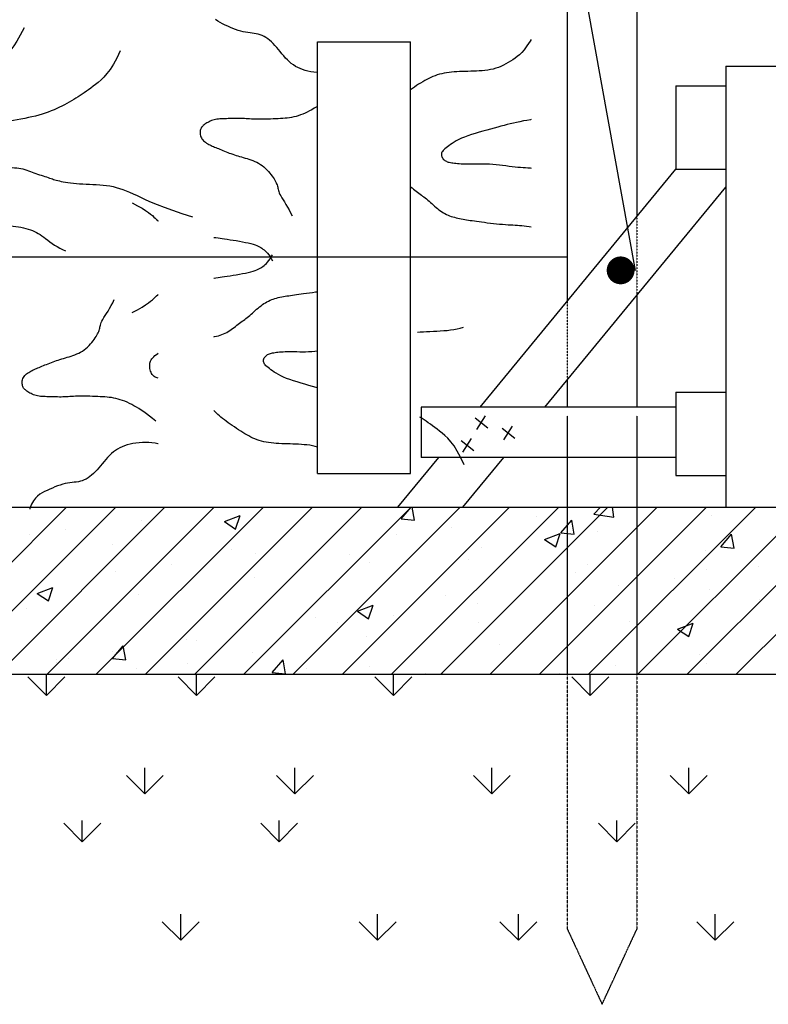
# Model space of a CAD drawing. Units: inches. Extents: x -100783 to 805882, y -15414 to 450282.
# Drawn here: x 326574 to 328321, y 115683 to 117982 of the extents above; entities that cross this region are included whole.
import ezdxf

# ---------------------------------------------------------------- set-up
doc = ezdxf.new("R2010")
doc.units = ezdxf.units.IN
doc.header["$MEASUREMENT"] = 0
doc.linetypes.add('HIDDEN', pattern=[0.375, 0.25, -0.125])
for name, color, linetype in [('1', 1, 'Continuous'), ('2', 2, 'Continuous'), ('3', 3, 'Continuous'), ('4', 4, 'Continuous'), ('5', 5, 'HIDDEN'), ('9', 9, 'Continuous')]:
    doc.layers.add(name, color=color, linetype=linetype)

# ---------------------------------------------------------------- blocks, each defined once
blk = doc.blocks.new('*X75')
at = {"color": 0}
for p, q in [((143896.2, 14495.7), (143829.9, 14562)), ((143896.2, 14495.7), (143896.2, 14571.8)), ((143896.2, 14495.7), (143962.5, 14562)), ((148138.9, 14495.7), (148072.6, 14562)), ((148138.9, 14495.7), (148138.9, 14571.8)), ((148138.9, 14495.7), (148205.2, 14562)), ((148846, 14495.7), (148779.7, 14562)), ((148846, 14495.7), (148846, 14571.8)), ((148846, 14495.7), (148912.3, 14562)), ((143542.7, 14142.1), (143542.7, 14235.9)), ((144249.8, 14142.1), (144249.8, 14235.9)), ((148492.4, 14142.1), (148492.4, 14235.9)), ((149199.5, 14142.1), (149199.5, 14235.9)), ((143542.7, 14142.1), (143476.4, 14208.4)), ((143542.7, 14142.1), (143609, 14208.4)), ((144249.8, 14142.1), (144183.5, 14208.4)), ((144249.8, 14142.1), (144316.1, 14208.4)), ((148492.4, 14142.1), (148426.1, 14208.4)), ((148492.4, 14142.1), (148558.7, 14208.4)), ((149199.5, 14142.1), (149133.2, 14208.4)), ((149199.5, 14142.1), (149265.8, 14208.4))]:
    blk.add_line(p, q, dxfattribs=at)
blk = doc.blocks.new('*X72')
at = {"color": 0}
for p, q in [((145120.7, 15129.6), (145156.1, 15171.8)), ((145168.5, 15125.3), (145159.9, 15171.8)), ((145812.9, 15146.7), (145836.9, 15171.8)), ((145812.9, 15146.7), (145884, 15135.7)), ((145884, 15135.6), (145879.8, 15171.8)), ((144189, 15124.2), (144189, 15124.2)), ((144486.2, 15120.3), (144542.2, 15141.8)), ((144486.2, 15120.3), (144526, 15093.5)), ((144526, 15093.4), (144542.2, 15141.7)), ((145120.7, 15129.6), (145168.5, 15125.4)), ((145605.8, 15139.9), (145605.8, 15139.9)), ((145694.5, 15079.4), (145733.1, 15125.3)), ((145742.3, 15075.1), (145733.1, 15125.2)), ((146235.8, 15141.7), (146235.8, 15141.7)), ((143784.9, 15073), (143784.9, 15073)), ((143914.7, 15093), (143914.7, 15093)), ((145102.5, 15073.6), (145102.5, 15073.6)), ((145302.8, 15100), (145302.8, 15100)), ((145635.9, 15056.3), (145691.9, 15077.8)), ((145675.7, 15029.3), (145691.9, 15077.6)), ((145694.5, 15079.4), (145742.3, 15075.2)), ((145825.1, 15085.4), (145825.1, 15085.4)), ((146268.3, 15029.2), (146306.9, 15075.1)), ((146316.1, 15024.9), (146306.9, 15075)), ((144082.6, 15038.9), (144082.6, 15038.9)), ((145635.9, 15056.3), (145675.7, 15029.4)), ((144509.7, 15020.8), (144509.7, 15020.8)), ((144597.3, 15007.1), (144597.3, 15007.1)), ((144936.7, 15002.8), (144936.7, 15002.8)), ((145409.6, 15025.4), (145409.6, 15025.4)), ((146214.4, 15016), (146214.4, 15016)), ((146268.3, 15029.2), (146316.1, 15025)), ((144294.3, 14967.2), (144294.3, 14967.2)), ((145005.5, 14974.2), (145005.5, 14974.2)), ((145363.8, 14984.7), (145363.8, 14984.7)), ((145790.8, 14966.7), (145790.8, 14966.7)), ((144094, 14940.8), (144094, 14940.8)), ((145747.8, 14936), (145747.8, 14936)), ((146217.9, 14948.7), (146217.9, 14948.7)), ((146403.8, 14957.1), (146403.8, 14957.1)), ((144594.8, 14917.9), (144594.8, 14917.9)), ((146100.8, 14917.2), (146100.8, 14917.2)), ((143814, 14862.3), (143870, 14883.8)), ((143814, 14862.3), (143853.8, 14835.5)), ((143853.8, 14835.4), (143870, 14883.7)), ((145900.6, 14890.8), (145900.6, 14890.8)), ((146226.1, 14875.4), (146226.1, 14875.4)), ((144179.2, 14857.9), (144179.2, 14857.9)), ((145281.3, 14855.9), (145281.3, 14855.9)), ((145395.3, 14824.3), (145395.3, 14824.3)), ((146406.1, 14840.4), (146406.1, 14840.4)), ((143775.2, 14806.7), (143775.2, 14806.7)), ((144963.7, 14798.2), (145019.7, 14819.7)), ((144963.7, 14798.2), (145003.5, 14771.4)), ((145003.5, 14771.3), (145019.7, 14819.6)), ((145815.4, 14819.1), (145815.4, 14819.1)), ((144814.7, 14775.8), (144814.7, 14775.8)), ((144892.1, 14758.1), (144892.1, 14758.1)), ((145092.3, 14784.4), (145092.3, 14784.4)), ((145399.9, 14759.1), (145399.9, 14759.1)), ((145939.5, 14760.3), (145939.5, 14760.3)), ((146113.4, 14734.2), (146169.4, 14755.7)), ((146153.2, 14707.2), (146169.4, 14755.6)), ((146113.4, 14734.2), (146153.2, 14707.3)), ((144348.2, 14695.7), (144348.2, 14695.7)), ((144386.8, 14691.5), (144386.8, 14691.5)), ((144995.8, 14707.9), (144995.8, 14707.9)), ((144083.8, 14651.7), (144083.8, 14651.7)), ((144084.1, 14628.2), (144122.6, 14674.2)), ((144131.9, 14623.9), (144122.6, 14674.1)), ((144585, 14651.6), (144585, 14651.6)), ((145473, 14680.2), (145473, 14680.2)), ((143881.6, 14615.6), (143881.6, 14615.6)), ((143883.6, 14625.3), (143883.6, 14625.3)), ((143926.8, 14630.1), (143926.8, 14630.1)), ((144084.1, 14628.2), (144131.9, 14624)), ((144353.9, 14612), (144353.9, 14612)), ((144657.9, 14578), (144696.4, 14624)), ((144705.7, 14573.7), (144696.5, 14623.9)), ((146193.4, 14641.6), (146193.4, 14641.6)), ((144169.5, 14591.6), (144169.5, 14591.6)), ((144657.9, 14578), (144705.7, 14573.8)), ((144780.9, 14594), (144780.9, 14594)), ((145006.4, 14600.1), (145006.4, 14600.1)), ((145890.4, 14601.7), (145890.4, 14601.7)), ((146216.4, 14609.1), (146216.4, 14609.1)), ((145208, 14575.9), (145208, 14575.9)), ((145268.6, 14571.8), (145270.3, 14573.8)), ((145270.6, 14571.8), (145270.3, 14573.7)), ((145690.1, 14575.3), (145690.1, 14575.3))]:
    blk.add_line(p, q, dxfattribs=at)
blk = doc.blocks.new('*X73')
at = {"color": 0}
for p, q in [((143256.3, 14916.4), (143511.6, 15171.8)), ((143256.3, 14739.6), (143688.4, 15171.8)), ((143265.2, 14571.8), (143865.2, 15171.8)), ((143442, 14571.8), (144042, 15171.8)), ((143618.7, 14571.8), (144218.7, 15171.8)), ((143795.5, 14571.8), (144395.5, 15171.8)), ((143972.3, 14571.8), (144572.3, 15171.8)), ((144149.1, 14571.8), (144749.1, 15171.8)), ((144325.9, 14571.8), (144925.9, 15171.8)), ((144502.6, 14571.8), (145102.6, 15171.8)), ((144679.4, 14571.8), (145279.4, 15171.8)), ((144856.2, 14571.8), (145456.2, 15171.8)), ((145033, 14571.8), (145633, 15171.8)), ((145209.7, 14571.8), (145809.7, 15171.8)), ((145386.5, 14571.8), (145986.5, 15171.8)), ((145563.3, 14571.8), (146163.3, 15171.8)), ((145740.1, 14571.8), (146340.1, 15171.8)), ((145916.8, 14571.8), (146516.8, 15171.8))]:
    blk.add_line(p, q, dxfattribs=at)
blk = doc.blocks.new('*X74')
at = {"color": 0}
for p, q in [((136825.2, 14495.7), (136758.9, 14562)), ((136825.2, 14495.7), (136825.2, 14571.8)), ((136825.2, 14495.7), (136891.5, 14562)), ((137532.3, 14495.7), (137466, 14562)), ((137532.3, 14495.7), (137532.3, 14571.8)), ((137532.3, 14495.7), (137598.6, 14562)), ((138239.4, 14495.7), (138173.1, 14562)), ((138239.4, 14495.7), (138239.4, 14571.8)), ((138239.4, 14495.7), (138305.7, 14562)), ((137178.7, 14142.1), (137178.7, 14235.9)), ((137885.8, 14142.1), (137885.8, 14235.9)), ((138592.9, 14142.1), (138592.9, 14235.9)), ((137178.7, 14142.1), (137112.4, 14208.4)), ((137178.7, 14142.1), (137245, 14208.4)), ((137885.8, 14142.1), (137819.5, 14208.4)), ((137885.8, 14142.1), (137952.1, 14208.4)), ((138592.9, 14142.1), (138526.6, 14208.4)), ((138592.9, 14142.1), (138659.2, 14208.4))]:
    blk.add_line(p, q, dxfattribs=at)
blk = doc.blocks.new('VG')
for points in [[(-132.9, 1005.8), (-150.6, 989.6), (-166.2, 975.3), (-180, 962.8), (-192.2, 951.7), (-203.3, 941.8), (-213.4, 932.9), (-222.8, 924.7), (-231.7, 917.1), (-240.6, 909.8), (-249.3, 902.8), (-258.1, 895.9), (-266.9, 889.3), (-275.9, 882.8), (-285, 876.4), (-294.4, 870.1), (-304.1, 863.9), (-314.3, 857.6), (-324.7, 851.4), (-335.4, 845.1), (-346.3, 839), (-357.4, 832.9), (-368.7, 826.9), (-379.9, 821), (-391.2, 815.2), (-402.4, 809.5), (-413.6, 804), (-424.9, 798.9), (-436.3, 794.1), (-448, 789.8), (-460, 786), (-472.3, 782.8), (-485.1, 780.4), (-498.4, 778.7), (-512.1, 777.7), (-525.9, 777.4), (-539.9, 777.8), (-553.7, 778.9), (-567.3, 780.5), (-580.4, 782.6), (-593, 785.2), (-605, 788.3), (-616.2, 791.9), (-626.9, 796.1), (-637, 800.7), (-646.6, 806), (-655.8, 811.9), (-664.6, 818.4), (-673.1, 825.6), (-681.3, 833.5), (-689.3, 842), (-697.2, 850.8), (-704.8, 859.9), (-712.4, 869.2), (-720, 878.3), (-727.5, 887.3), (-735, 895.9), (-742.6, 903.9), (-750.3, 911.5), (-758.1, 918.4), (-765.9, 924.7), (-773.9, 930.2), (-781.9, 935.1), (-790.1, 939.2), (-798.4, 942.5), (-806.8, 945), (-815.4, 946.8), (-824.2, 948.2), (-833.2, 949.3), (-842.5, 950.3), (-852, 951.5), (-861.9, 953), (-872.2, 955), (-882.8, 957.7), (-893.7, 961), (-904.9, 964.9), (-916.1, 969.2), (-927.4, 973.9), (-938.6, 978.9), (-949.7, 984.1), (-960.6, 989.4), (-971.1, 994.9), (-981.3, 1001), (-991, 1008.4), (-1000.2, 1017.6), (-1008.8, 1029.2), (-1016.9, 1044), (-1024.2, 1062.4), (-1024.9, 1064.8)], [(396.3, 971.9), (379.1, 940), (364.1, 914.2), (350.9, 893.8), (339.1, 877.8), (328.4, 865.4), (318.4, 855.6), (308.9, 847.8), (299.5, 840.9), (289.9, 834.4), (280.1, 828), (270, 821.9), (259.7, 816.1), (249.1, 810.8), (238.3, 805.9), (227.3, 801.5), (216.1, 797.7), (204.7, 794.5), (193.1, 791.9), (181.3, 789.8), (169.3, 788.2), (157.3, 787), (145.2, 786.1), (133, 785.4), (120.8, 784.9), (108.6, 784.5), (96.5, 784.2), (84.4, 783.9), (72.4, 783.5), (60.5, 783.1), (48.8, 782.5), (37.3, 781.8), (26.1, 780.8), (15.1, 779.6), (4.4, 778.1), (-6.1, 776.3), (-16.3, 774.1), (-26.2, 771.7), (-35.9, 768.9), (-45.4, 765.8), (-54.7, 762.2), (-63.7, 758.3), (-72.6, 754.1), (-81.4, 749.5), (-90.1, 744.7), (-98.7, 739.5), (-107.4, 734.1), (-116.1, 728.5), (-125, 722.7), (-134, 716.8), (-143.1, 710.7), (-152.1, 704.5), (-161.1, 698.3), (-169.9, 692.1), (-178.4, 686), (-186.5, 679.9), (-194.2, 673.9), (-201.3, 668.1), (-208, 662.4), (-214.3, 656.8), (-220.2, 651.2), (-226, 645.5), (-231.5, 639.6), (-237, 633.7), (-242.4, 627.5), (-247.9, 621), (-253.4, 614.4), (-259, 607.6), (-264.8, 600.7), (-270.6, 593.8), (-276.5, 586.9), (-282.6, 580.1), (-288.9, 573.5), (-295.3, 567), (-301.8, 560.9), (-308.5, 555), (-315.4, 549.5), (-322.4, 544.4), (-329.5, 539.6), (-336.7, 535.4), (-344.1, 531.6), (-351.6, 528.4), (-359.1, 525.7), (-366.8, 523.3), (-374.5, 521.3), (-382.4, 519.5), (-390.3, 517.8), (-398.2, 516.3), (-406.3, 514.8), (-414.3, 513.2), (-422.4, 511.7), (-430.3, 510), (-438.1, 508.4), (-445.6, 506.8), (-452.7, 505.2), (-459.4, 503.6), (-465.5, 502), (-471.1, 500.5), (-476.2, 499), (-480.7, 497.3), (-484.8, 495.4), (-488.5, 493.2), (-491.8, 490.7), (-494.8, 487.6), (-497.5, 484), (-500, 479.8), (-502.2, 475), (-504.2, 469.8), (-505.8, 464.3), (-507, 458.7), (-507.8, 452.9), (-508.1, 447.2), (-508, 441.6), (-507.3, 436.3), (-506, 431.2), (-504.1, 426.3), (-501.6, 421.6), (-498.6, 416.9), (-494.8, 412.4), (-490.4, 407.8), (-485.3, 403.3), (-479.5, 398.7), (-473.1, 394.1), (-466.2, 389.4), (-458.9, 384.8), (-451.2, 380.3), (-443.3, 375.8), (-435.3, 371.5), (-427.2, 367.3), (-419.2, 363.2), (-411.2, 359.3), (-403.2, 355.7), (-395.4, 352.2), (-387.6, 349), (-379.8, 346.1), (-372.1, 343.5), (-364.4, 341.1), (-356.8, 339.1), (-349.2, 337.4), (-341.6, 335.9), (-333.8, 334.6), (-326, 333.5), (-317.9, 332.5), (-309.6, 331.6), (-301.1, 330.7), (-292.2, 329.8), (-283.1, 328.9), (-273.9, 327.9), (-264.5, 326.9), (-255.3, 325.7), (-246.1, 324.5), (-237.1, 323), (-228.4, 321.4), (-220.1, 319.5), (-212.2, 317.4), (-204.5, 315.1), (-197.1, 312.5), (-190, 309.7), (-183.1, 306.5), (-176.3, 303.1), (-169.7, 299.3), (-163.3, 295.2), (-156.9, 290.9), (-150.6, 286.4), (-144.5, 281.7), (-138.4, 277), (-132.5, 272.4), (-126.7, 267.7), (-120.9, 263.3), (-115.3, 259), (-109.8, 254.9), (-104.3, 250.9), (-98.8, 246.9), (-93.4, 242.8), (-87.9, 238.6), (-82.4, 234.2), (-76.8, 229.6), (-71, 224.7), (-65.2, 219.5), (-59.3, 214.1), (-53.3, 208.7), (-47.2, 203.3), (-41.1, 197.9), (-34.8, 192.7), (-28.5, 187.8), (-22.2, 183.2), (-15.8, 178.8), (-9.3, 174.9), (-2.7, 171.2), (3.9, 167.8), (10.6, 164.7), (17.4, 161.9), (24.4, 159.3), (31.4, 157.1), (38.5, 155), (45.7, 153.2), (53, 151.6), (60.4, 150), (67.9, 148.6), (75.4, 147.3), (83, 146), (90.7, 144.7), (98.6, 143.3), (106.7, 142), (115.2, 140.7), (124.1, 139.3), (133.7, 137.9), (144, 136.4), (155.1, 134.9), (167.1, 133.4), (179.8, 131.8), (192.9, 130.3), (206.3, 128.8), (219.8, 127.3), (233, 126), (245.8, 124.9), (258, 123.9), (269.3, 123.1), (280, 122.5), (290.1, 122), (299.9, 121.5), (309.5, 121), (319, 120.4), (328.7, 119.6), (338.7, 118.7), (349.2, 117.4), (360, 115.9), (371, 114.2), (382, 112.1), (393, 109.8), (403.6, 107.2), (413.9, 104.4), (423.6, 101.2), (432.6, 97.8), (441.1, 94.1), (449.2, 90.1), (457, 85.7), (464.7, 80.9), (472.5, 75.6), (480.4, 70), (488.7, 63.8), (497.4, 57.1), (506.7, 50.1), (516.5, 42.9), (526.8, 35.7), (537.7, 28.7), (549.2, 21.9), (561.4, 15.7), (574.1, 10.1)], [(809.6, 873.3), (794.9, 841.4), (780.5, 814.7), (766.5, 792.6), (752.9, 774.4), (739.9, 759.5), (727.4, 747.3), (715.4, 737), (704.1, 728.1), (693.5, 719.9), (683.4, 712.4), (673.7, 705.3), (664.4, 698.6), (655.3, 692.3), (646.4, 686.3), (637.5, 680.4), (628.4, 674.5), (619.2, 668.8), (609.8, 663), (600.1, 657.2), (590.2, 651.5), (580, 645.8), (569.6, 640.2), (558.8, 634.7), (547.8, 629.3), (536.4, 623.9), (524.7, 618.8), (512.7, 613.7), (500.1, 608.8), (487.2, 604.2), (473.7, 599.8), (459.7, 595.6), (445, 591.7), (429.8, 588.2), (414.2, 584.8), (398.3, 581.7), (382.2, 578.8), (366.2, 575.9), (350.4, 573.1), (335, 570.3), (320.2, 567.4), (306, 564.5), (292.4, 561.4), (279, 558.2), (265.8, 554.9), (252.4, 551.4), (238.8, 547.7), (224.6, 543.9), (209.7, 539.8), (194, 535.6), (177.6, 531.2), (160.8, 526.5), (144, 521.8), (127.4, 516.8), (111.2, 511.7), (95.9, 506.5), (81.6, 501.2), (68.6, 495.8), (56.8, 490.3), (46.2, 484.8), (36.7, 479.4), (28.2, 474.1), (20.5, 468.9), (13.7, 463.9), (7.6, 459.2), (2.1, 454.8), (-2.8, 450.7), (-7, 446.7), (-10.5, 442.9), (-13.4, 439.3), (-15.6, 435.6), (-17.1, 432), (-17.9, 428.3), (-17.9, 424.5), (-17.3, 420.7), (-16.1, 417), (-14.4, 413.3), (-12.2, 409.7), (-9.6, 406.4), (-6.7, 403.4), (-3.5, 400.7), (-0.1, 398.4), (3.6, 396.5), (7.5, 394.9), (11.7, 393.5), (16.2, 392.4), (21, 391.4), (26.3, 390.5), (31.9, 389.7), (37.9, 388.8), (44.3, 388), (51.2, 387.3), (58.6, 386.6), (66.6, 386.1), (75, 385.6), (84.1, 385.3), (93.7, 385.2), (104, 385.3), (114.8, 385.6), (126.2, 385.8), (138.1, 386.1), (150.4, 386.2), (163.2, 386.2), (176.3, 385.9), (189.8, 385.2), (203.6, 384.2), (217.6, 382.9), (231.7, 381.3), (245.8, 379.6), (259.7, 377.8), (273.3, 376.1), (286.5, 374.5), (299.2, 373.1), (311.3, 372), (322.9, 371.1), (333.9, 370.4), (344.4, 369.6), (354.4, 368.9), (364, 368), (373.2, 366.8), (382.1, 365.4), (390.6, 363.5), (398.9, 361.3), (407, 358.8), (414.9, 356.1), (422.8, 353.3), (430.5, 350.3), (438.3, 347.3), (446.1, 344.4), (454.1, 341.5), (462, 338.8), (469.9, 336.2), (477.6, 333.6), (485.2, 331.2), (492.4, 328.9), (499.3, 326.6), (505.8, 324.5), (511.8, 322.5), (517.5, 320.6), (523, 318.7), (528.6, 316.9), (534.5, 315.2), (540.8, 313.5), (547.7, 311.8), (555.5, 310.2), (564.3, 308.5), (574.1, 306.9), (584.7, 305.3), (596.1, 303.8), (608.3, 302.4), (621.1, 301.2), (634.5, 300), (648.3, 299.1), (662.6, 298.4), (677.2, 297.7), (692, 297.1), (706.9, 296.4), (721.8, 295.4), (736.6, 294.1), (751.2, 292.5), (765.4, 290.3), (779.3, 287.5), (793.1, 284), (806.8, 279.9), (820.7, 275.2), (835, 269.7), (849.9, 263.5), (865.7, 256.6), (882.5, 248.9), (900.7, 240.4), (920.8, 231.1), (943.5, 221.1), (969.5, 210.2), (999.6, 198.4), (1034.5, 185.8), (1074.8, 172.2), (1121.2, 157.8)], [(-481.9, 685.1), (-496, 673.8), (-509.1, 663.6), (-521.5, 654.3), (-533.2, 645.9), (-544.4, 638.3), (-555.1, 631.3), (-565.5, 625), (-575.7, 619.2), (-585.8, 613.8), (-595.7, 608.8), (-605.6, 604.3), (-615.4, 600.1), (-625.1, 596.4), (-634.7, 593.1), (-644.2, 590.3), (-653.7, 587.8), (-663.1, 585.9), (-672.6, 584.3), (-682, 583), (-691.6, 582), (-701.4, 581.2), (-711.4, 580.6), (-721.6, 580.1), (-732.2, 579.6), (-743.2, 579.2), (-754.4, 578.8), (-765.7, 578.4), (-776.9, 578.1), (-788, 577.9), (-798.8, 577.8), (-809.2, 577.7), (-819, 577.9), (-828.1, 578.2), (-836.6, 578.6), (-844.6, 579.1), (-852.3, 579.6), (-859.7, 580.2), (-867, 580.7), (-874.3, 581.1), (-881.7, 581.4), (-889.3, 581.5), (-897, 581.6), (-904.9, 581.4), (-912.8, 581.3), (-920.7, 581), (-928.5, 580.7), (-936.2, 580.5), (-943.8, 580.2), (-951.2, 580), (-958.3, 579.8), (-965.3, 579.6), (-972, 579.2), (-978.6, 578.7), (-985, 577.9), (-991.1, 576.9), (-997.2, 575.5), (-1003, 573.8), (-1008.7, 571.8), (-1014.1, 569.5), (-1019.3, 567), (-1024.2, 564.3), (-1028.8, 561.6), (-1033.1, 558.9), (-1037, 556.2), (-1040.6, 553.6), (-1043.7, 551.1), (-1046.6, 548.5), (-1049, 545.9), (-1051.2, 543.1), (-1053, 540.1), (-1054.5, 536.9), (-1055.8, 533.4), (-1056.7, 529.5), (-1057.4, 525.2), (-1057.6, 520.8), (-1057.5, 516.2), (-1057, 511.5), (-1055.9, 506.8), (-1054.4, 502.1), (-1052.3, 497.6), (-1049.6, 493.3), (-1046.3, 489.3), (-1042.6, 485.4), (-1038.6, 481.8), (-1034.2, 478.4), (-1029.6, 475.2), (-1024.8, 472.3), (-1020, 469.5), (-1015.2, 467), (-1010.3, 464.6), (-1005.4, 462.4), (-1000.3, 460.2), (-995.1, 458.1), (-989.8, 455.9), (-984.2, 453.7), (-978.4, 451.3), (-972.3, 448.9), (-966, 446.2), (-959.5, 443.5), (-952.8, 440.7), (-945.9, 437.9), (-938.8, 435.1), (-931.7, 432.4), (-924.5, 429.7), (-917.2, 427.1), (-909.8, 424.6), (-902.4, 422.2), (-894.9, 419.8), (-887.2, 417.4), (-879.5, 415.1), (-871.6, 412.7), (-863.5, 410.3), (-855.3, 407.9), (-847, 405.3), (-838.6, 402.5), (-830.3, 399.5), (-821.9, 396.1), (-813.7, 392.4), (-805.7, 388.2), (-797.9, 383.4), (-790.3, 378.1), (-783.1, 372.2), (-776.2, 366), (-769.6, 359.5), (-763.4, 352.9), (-757.7, 346.2), (-752.3, 339.5), (-747.5, 333), (-743.1, 326.8), (-739.2, 320.8), (-735.8, 315.1), (-732.7, 309.6), (-730.1, 304.3), (-727.9, 299.2), (-726.1, 294.4), (-724.6, 289.7), (-723.4, 285.1), (-722.4, 280.6), (-721.4, 276), (-720.2, 271.2), (-718.6, 266), (-716.5, 260.3), (-713.8, 254.1), (-710.2, 247.1), (-705.6, 239.2), (-700.2, 230.6), (-694.2, 221), (-687.7, 210.7), (-681, 199.5), (-674.2, 187.6), (-667.6, 174.9), (-661.3, 161.4)], [(-583.9, 217.6), (-560.1, 205.2), (-540.8, 194.3), (-525.5, 184.7), (-513.5, 176.3), (-504.1, 168.9), (-496.6, 162.2), (-490.5, 156.3), (-484.9, 150.8), (-479.4, 145.7), (-473.8, 140.9), (-468.1, 136.3), (-462.2, 132), (-456.3, 127.9), (-450.2, 123.9), (-443.9, 120), (-437.4, 116.3), (-430.7, 112.6), (-423.8, 108.9), (-416.9, 105.5), (-409.9, 102.2), (-402.8, 99.1), (-395.9, 96.3), (-389, 93.8), (-382.3, 91.6), (-375.8, 89.9), (-369.4, 88.4), (-363, 87.1), (-356.4, 86.1), (-349.7, 85.1), (-342.5, 84.2), (-334.9, 83.3), (-326.6, 82.3), (-317.7, 81.1), (-308.3, 79.8), (-298.4, 78.4), (-288.3, 76.9), (-278.1, 75.4), (-268, 74), (-258.1, 72.5), (-248.7, 71.1), (-239.7, 69.9), (-231, 68.7), (-222.5, 67.5), (-213.9, 66.3), (-204.9, 65.1), (-195.5, 63.7), (-185.3, 62.3), (-174.2, 60.6), (-162.1, 58.7), (-149.1, 56.7), (-135.6, 54.5), (-121.9, 52.1), (-108.4, 49.6), (-95.4, 47.1), (-83.3, 44.5), (-72.2, 41.9), (-62.6, 39.2), (-54.3, 36.5), (-47, 33.8), (-40.7, 31), (-35, 28), (-29.8, 24.9), (-24.9, 21.6), (-20.1, 18.1), (-15.2, 14.4), (-10.2, 10.2), (-5.1, 5.4), (0, 0), (5.2, -6.3), (10.4, -13.6), (15.7, -22.1), (21, -32)]]:
    blk.add_lwpolyline(points)
blk = doc.blocks.new('CATA')
at = {"color": 8}
for p, q in [((1671, -1014), (1678.5, -1011.8)), ((1571, -1024), (1577.9, -1023.3)), ((1577.9, -1023.3), (1585.1, -1022.7)), ((1585.1, -1022.7), (1592.6, -1022.2)), ((1592.6, -1022.2), (1600.4, -1021.8)), ((1600.4, -1021.8), (1608.3, -1021.4)), ((1608.3, -1021.4), (1616.3, -1021.1)), ((1616.3, -1021.1), (1624.4, -1020.7)), ((1624.4, -1020.7), (1632.4, -1020.2)), ((1632.4, -1020.2), (1640.4, -1019.5)), ((1640.4, -1019.5), (1648.4, -1018.6)), ((1648.4, -1018.6), (1656.1, -1017.4)), ((1656.1, -1017.4), (1663.6, -1015.9)), ((1581.9, -1225.6), (1576.9, -1222.4)), ((1586.8, -1228.7), (1581.9, -1225.6)), ((1591.6, -1231.9), (1586.8, -1228.7)), ((1596.4, -1235.2), (1591.6, -1231.9)), ((1601.4, -1238.6), (1596.4, -1235.2)), ((1606.4, -1242.2), (1601.4, -1238.6))]:
    blk.add_line(p, q, dxfattribs=at)
at = {"layer": '1'}
blk.add_lwpolyline([(1715.7, 88.8), (1904.7, 88.8), (2079.7, -879.4)], dxfattribs=at)
at = {"layer": '1', "const_width": 32.5}
blk.add_lwpolyline([(2029.2, -879.4, 1), (2061.7, -879.4, 1)], format="xyb", close=True, dxfattribs=at)
at = {"layer": '2'}
for p, q in [((1921, 712.3), (1921, -951.4)), ((2083.5, 712.3), (2083.5, -753.6)), ((1338.2, -1353.6), (1338.2, -346)), ((1338.2, -346), (1554.9, -346)), ((1554.9, -1353.6), (1554.9, -346)), ((2291.2, -402.8), (2291.2, -1432.7)), ((2291.2, -402.8), (2408.2, -402.8)), ((2174.2, -448.1), (2291.2, -448.1)), ((2174.2, -448.1), (2174.2, -643.1)), ((1717.5, -1199.1), (2174.2, -643.1)), ((2174.2, -643.1), (2291.2, -643.1)), ((1868.9, -1199.1), (2291.2, -685)), ((-2858, -847.7), (1921, -847.7)), ((2083.5, -937.9), (2083.5, -1199.1)), ((1921, -1135.7), (1921, -1199.1)), ((2174.2, -1163.8), (2291.2, -1163.8)), ((2174.2, -1163.8), (2174.2, -1358.8)), ((1580, -1199.1), (1580, -1316.1)), ((2174.2, -1199.1), (1580, -1199.1)), ((1525.7, -1432.7), (1621.4, -1316.1)), ((2174.2, -1316.1), (1580, -1316.1)), ((1677.1, -1432.7), (1772.8, -1316.1)), ((1338.2, -1353.6), (1554.9, -1353.6)), ((2174.2, -1358.8), (2291.2, -1358.8))]:
    blk.add_line(p, q, dxfattribs=at)
at = {"layer": '3'}
for p, q in [((-14405.7, -1432.7), (9373.8, -1432.7)), ((-14405.7, -1822.7), (9373.8, -1822.7))]:
    blk.add_line(p, q, dxfattribs=at)
at = {"layer": '5', "ltscale": 0.3}
for p, q in [((2083.5, -753.6), (2083.5, -937.9)), ((1921, -951.4), (1921, -1135.7))]:
    blk.add_line(p, q, dxfattribs=at)
at = {"layer": '5', "color": 4, "ltscale": 0.5}
for p, q in [((1921, -1219.3), (1921, -1822.7)), ((2083.5, -1219.3), (2083.5, -1822.7))]:
    blk.add_line(p, q, dxfattribs=at)
at = {"layer": '5'}
for p, q in [((1921, -1822.7), (1921, -2417.8)), ((2083.5, -1822.7), (2083.5, -2417.8)), ((1921, -2417.8), (2002.2, -2593.5)), ((2002.2, -2593.5), (2083.5, -2417.8))]:
    blk.add_line(p, q, dxfattribs=at)
at = {"layer": '9'}
for p, q in [((1663.6, -1015.9), (1671, -1014)), ((1705.8, -1223.7), (1735.5, -1246.9)), ((1729.6, -1219.1), (1709.1, -1250.8)), ((1611.6, -1246), (1606.4, -1242.2)), ((1617.1, -1250.1), (1611.6, -1246)), ((1622.9, -1254.6), (1617.1, -1250.1)), ((1629, -1259.4), (1622.9, -1254.6)), ((1635.5, -1265), (1629, -1259.4)), ((1768.6, -1247.9), (1798.4, -1271)), ((1792.5, -1243.3), (1772, -1275)), ((1642.2, -1271.6), (1635.5, -1265)), ((1649.3, -1279.7), (1642.2, -1271.6)), ((1656.7, -1289.5), (1649.3, -1279.7)), ((1673, -1276.9), (1702.7, -1300.1)), ((1696.8, -1272.3), (1676.3, -1304)), ((1664.2, -1301.5), (1656.7, -1289.5)), ((1672, -1315.9), (1664.2, -1301.5)), ((1680, -1333.2), (1672, -1315.9))]:
    blk.add_line(p, q, dxfattribs=at)
for points in [[(1338.2, -417.6), (1336.9, -417.6), (1329.6, -416.7), (1322.4, -415.5), (1315.6, -414.1), (1309.1, -412.4), (1303, -410.5), (1297.3, -408.2), (1291.8, -405.7), (1286.6, -402.9), (1281.6, -399.7), (1276.8, -396.1), (1272.2, -392.2), (1267.8, -388), (1263.4, -383.4), (1259.2, -378.6), (1255, -373.6), (1250.9, -368.6), (1246.8, -363.7), (1242.8, -358.8), (1238.7, -354.2), (1234.5, -349.8), (1230.4, -345.7), (1226.2, -342), (1221.9, -338.6), (1217.6, -335.5), (1213.3, -332.9), (1208.8, -330.7), (1204.3, -328.9), (1199.8, -327.6), (1195.1, -326.6), (1190.4, -325.8), (1185.5, -325.2), (1180.5, -324.7), (1175.3, -324), (1169.9, -323.2), (1164.4, -322.1), (1158.6, -320.7), (1152.7, -318.9), (1146.7, -316.8), (1140.6, -314.4), (1134.5, -311.9), (1128.4, -309.2), (1122.4, -306.4), (1116.5, -303.5), (1110.8, -300.5), (1105.3, -297.2), (1100, -293.2)], [(1836.6, -340), (1834.1, -344.2), (1826.9, -355.3), (1820.5, -364), (1814.8, -370.7), (1809.4, -376), (1804.2, -380.2), (1799.1, -383.9), (1793.9, -387.5), (1788.6, -390.9), (1783.1, -394.2), (1777.5, -397.4), (1771.8, -400.3), (1766, -402.9), (1760, -405.3), (1753.9, -407.4), (1747.7, -409.1), (1741.4, -410.5), (1735.1, -411.6), (1728.6, -412.5), (1722.1, -413.2), (1715.5, -413.7), (1708.9, -414), (1702.3, -414.3), (1695.7, -414.5), (1689.1, -414.7), (1682.6, -414.8), (1676.1, -415), (1669.6, -415.3), (1663.3, -415.6), (1657.1, -416), (1651, -416.5), (1645, -417.2), (1639.2, -418), (1633.6, -419), (1628.1, -420.1), (1622.7, -421.4), (1617.4, -423), (1612.3, -424.7), (1607.2, -426.6), (1602.3, -428.7), (1597.5, -431), (1592.8, -433.4), (1588.1, -436.1), (1583.4, -438.9), (1578.7, -441.8), (1573.9, -444.8), (1569.1, -448), (1564.3, -451.2), (1559.3, -454.5), (1554.9, -457.5)], [(1338.2, -496.2), (1336.1, -497.5), (1330.5, -500.9), (1325, -504.1), (1319.5, -507), (1314.1, -509.7), (1308.8, -512.1), (1303.5, -514.4), (1298.2, -516.4), (1293, -518.2), (1287.9, -519.7), (1282.7, -521), (1277.6, -522.1), (1272.5, -523), (1267.4, -523.7), (1262.2, -524.2), (1256.9, -524.6), (1251.5, -525), (1245.9, -525.2), (1240.2, -525.5), (1234.3, -525.7), (1228.2, -525.9), (1222.1, -526.1), (1216, -526.3), (1210, -526.4), (1204.1, -526.5), (1198.5, -526.5), (1193.2, -526.4), (1188.3, -526.3), (1183.6, -526), (1179.3, -525.8), (1175.1, -525.5), (1171.1, -525.2), (1167.2, -524.9), (1163.2, -524.7), (1159.2, -524.5), (1155.1, -524.4), (1150.9, -524.4), (1146.7, -524.5), (1142.4, -524.6), (1138.1, -524.7), (1133.9, -524.9), (1129.7, -525), (1125.6, -525.2), (1121.6, -525.3), (1117.7, -525.4), (1113.9, -525.5), (1110.3, -525.7), (1106.7, -526), (1103.3, -526.4), (1099.9, -527), (1096.7, -527.7), (1093.5, -528.6), (1090.4, -529.7), (1087.5, -531), (1084.7, -532.3), (1082, -533.8), (1079.5, -535.2), (1077.2, -536.7), (1075.1, -538.2), (1073.1, -539.6), (1071.4, -541), (1069.9, -542.3), (1068.6, -543.8), (1067.4, -545.3), (1066.4, -546.9), (1065.6, -548.6), (1064.9, -550.5), (1064.4, -552.7), (1064, -555), (1063.9, -557.4), (1064, -559.9), (1064.3, -562.4), (1064.8, -565), (1065.7, -567.5), (1066.8, -569.9), (1068.3, -572.2), (1070, -574.4), (1072, -576.5), (1074.2, -578.5), (1076.6, -580.3), (1079.1, -582), (1081.7, -583.7), (1084.3, -585.1), (1086.9, -586.5), (1089.5, -587.8), (1092.2, -589), (1095, -590.2), (1097.8, -591.3), (1100.7, -592.5), (1103.7, -593.7), (1106.8, -595), (1110.1, -596.3), (1113.5, -597.8), (1117.1, -599.2), (1120.7, -600.7), (1124.4, -602.3), (1128.3, -603.8), (1132.1, -605.3), (1136, -606.7), (1140, -608.1), (1144, -609.5), (1148, -610.8), (1152.1, -612.1), (1156.2, -613.4), (1160.4, -614.6), (1164.7, -615.9), (1169.1, -617.2), (1173.5, -618.5), (1178, -619.9), (1182.5, -621.4), (1187.1, -623.1), (1191.6, -624.9), (1196, -626.9), (1200.4, -629.2), (1204.6, -631.8), (1208.7, -634.7), (1212.6, -637.8), (1216.4, -641.2), (1219.9, -644.7), (1223.3, -648.3), (1226.4, -652), (1229.3, -655.6), (1231.9, -659.1), (1234.3, -662.5), (1236.4, -665.7), (1238.3, -668.8), (1239.9, -671.8), (1241.3, -674.6), (1242.5, -677.4), (1243.5, -680), (1244.3, -682.6), (1245, -685), (1245.5, -687.5), (1246.1, -690), (1246.7, -692.6), (1247.6, -695.4), (1248.7, -698.5), (1250.2, -701.9), (1252.1, -705.6), (1254.6, -709.9), (1257.5, -714.6), (1260.8, -719.7), (1264.3, -725.4), (1268, -731.4), (1271.6, -737.9), (1275.2, -744.8), (1278.6, -752.1)], [(1836.6, -527.3), (1835.2, -527.5), (1826.7, -529), (1818.4, -530.5), (1810.3, -532.1), (1802.6, -533.7), (1795.3, -535.4), (1788, -537.1), (1780.8, -538.9), (1773.6, -540.8), (1766.2, -542.8), (1758.5, -544.9), (1750.5, -547), (1741.9, -549.3), (1733.1, -551.7), (1724, -554.2), (1714.9, -556.8), (1705.9, -559.5), (1697.1, -562.3), (1688.8, -565.1), (1681.1, -568), (1674, -570.9), (1667.6, -573.9), (1661.9, -576.9), (1656.7, -579.8), (1652.1, -582.7), (1648, -585.5), (1644.3, -588.2), (1641, -590.7), (1638, -593.1), (1635.3, -595.3), (1633.1, -597.5), (1631.2, -599.5), (1629.6, -601.5), (1628.4, -603.5), (1627.6, -605.5), (1627.2, -607.5), (1627.2, -609.5), (1627.5, -611.6), (1628.1, -613.6), (1629.1, -615.6), (1630.2, -617.5), (1631.6, -619.3), (1633.2, -621), (1635, -622.4), (1636.8, -623.7), (1638.8, -624.7), (1640.9, -625.6), (1643.2, -626.3), (1645.6, -626.9), (1648.3, -627.5), (1651.1, -627.9), (1654.1, -628.4), (1657.4, -628.8), (1660.9, -629.3), (1664.6, -629.7), (1668.6, -630), (1672.9, -630.4), (1677.5, -630.6), (1682.4, -630.7), (1687.6, -630.8), (1693.2, -630.7), (1699.1, -630.6), (1705.2, -630.5), (1711.6, -630.3), (1718.3, -630.3), (1725.3, -630.3), (1732.4, -630.4), (1739.7, -630.8), (1747.2, -631.3), (1754.8, -632.1), (1762.4, -632.9), (1770, -633.9), (1777.5, -634.8), (1784.9, -635.8), (1792.1, -636.6), (1799, -637.4), (1805.5, -638), (1811.8, -638.4), (1817.7, -638.9), (1823.4, -639.2), (1828.9, -639.7), (1834.1, -640.1), (1836.6, -640.5)], [(1554.9, -684.1), (1555.3, -684.3), (1558.6, -686.9), (1561.9, -689.4), (1565.1, -691.9), (1568.2, -694.4), (1571.3, -696.9), (1574.4, -699.2), (1577.4, -701.4), (1580.4, -703.6), (1583.3, -705.7), (1586.3, -707.9), (1589.2, -710.2), (1592.2, -712.6), (1595.3, -715.1), (1598.4, -717.8), (1601.5, -720.6), (1604.7, -723.5), (1608, -726.4), (1611.3, -729.4), (1614.6, -732.3), (1618, -735.1), (1621.4, -737.8), (1624.8, -740.3), (1628.3, -742.6), (1631.8, -744.8), (1635.4, -746.8), (1639, -748.6), (1642.6, -750.3), (1646.3, -751.8), (1650.1, -753.2), (1653.9, -754.4), (1657.7, -755.5), (1661.6, -756.5), (1665.6, -757.4), (1669.6, -758.2), (1673.6, -759), (1677.7, -759.7), (1681.8, -760.4), (1686, -761.1), (1690.3, -761.8), (1694.6, -762.6), (1699.2, -763.3), (1704.1, -764), (1709.3, -764.8), (1714.9, -765.6), (1720.9, -766.4), (1727.4, -767.2), (1734.2, -768.1), (1741.4, -768.9), (1748.6, -769.7), (1755.9, -770.5), (1763.1, -771.2), (1770, -771.8), (1776.6, -772.4), (1782.8, -772.8), (1788.5, -773.1), (1794, -773.4), (1799.3, -773.7), (1804.5, -774), (1809.7, -774.3), (1814.9, -774.7), (1820.4, -775.2), (1826, -775.9), (1831.9, -776.7), (1836.6, -777.4)], [(905.2, -721.6), (918.1, -728.3), (928.5, -734.2), (936.8, -739.4), (943.3, -744), (948.4, -748), (952.5, -751.6), (955.8, -754.8), (958.8, -757.8), (961.8, -760.6), (964.9, -763.2), (966.2, -764.2)], [(1096.2, -802.3), (1096.4, -802.3), (1101, -802.9), (1105.7, -803.6), (1110.5, -804.2), (1115.6, -805), (1121.1, -805.8), (1127.1, -806.7), (1133.7, -807.7), (1140.8, -808.8), (1148.1, -810), (1155.5, -811.3), (1162.8, -812.6), (1169.8, -814), (1176.4, -815.4), (1182.4, -816.8), (1187.6, -818.3), (1192.1, -819.7), (1196, -821.2), (1199.5, -822.7), (1202.6, -824.3), (1205.4, -826), (1208, -827.8), (1210.7, -829.7), (1213.3, -831.7), (1216, -834), (1218.7, -836.5), (1221.5, -839.5), (1224.3, -842.9), (1227.2, -846.9), (1230, -851.5), (1232.9, -856.8)], [(1096.2, -897.4), (1096.4, -897.3), (1101, -896.7), (1105.7, -896.1), (1110.5, -895.4), (1115.6, -894.7), (1121.1, -893.9), (1127.1, -893), (1133.7, -892), (1140.8, -890.8), (1148.1, -889.6), (1155.5, -888.4), (1162.8, -887), (1169.8, -885.6), (1176.4, -884.2), (1182.4, -882.8), (1187.6, -881.4), (1192.1, -879.9), (1196, -878.4), (1199.5, -876.9), (1202.6, -875.3), (1205.4, -873.6), (1208, -871.9), (1210.7, -870), (1213.3, -867.9), (1216, -865.6), (1218.7, -863.1), (1221.5, -860.1), (1224.3, -856.7), (1227.2, -852.7), (1230, -848.1), (1232.9, -842.8)], [(905.2, -978), (918.1, -971.3), (928.5, -965.4), (936.8, -960.2), (943.3, -955.6), (948.4, -951.6), (952.5, -948), (955.8, -944.8), (958.8, -941.8), (961.8, -939.1), (964.9, -936.5), (966.2, -935.4)], [(1096.2, -1034.5), (1097.8, -1034.2), (1102.3, -1033.2), (1106.6, -1032.1), (1110.7, -1030.8), (1114.7, -1029.4), (1118.6, -1027.9), (1122.3, -1026.2), (1126, -1024.3), (1129.6, -1022.3), (1133.1, -1020.1), (1136.5, -1017.7), (1139.9, -1015.3), (1143.3, -1012.8), (1146.5, -1010.2), (1149.8, -1007.7), (1152.9, -1005.2), (1156, -1002.8), (1159.1, -1000.5), (1162.1, -998.2), (1165, -996.1), (1168, -993.9), (1170.9, -991.7), (1173.9, -989.4), (1176.9, -987), (1179.9, -984.5), (1183, -981.8), (1186.2, -979), (1189.4, -976.1), (1192.6, -973.2), (1195.9, -970.2), (1199.3, -967.4), (1202.7, -964.5), (1206.1, -961.9), (1209.5, -959.4), (1213, -957), (1216.5, -954.9), (1220, -952.9), (1223.6, -951), (1227.3, -949.3), (1231, -947.8), (1234.7, -946.4), (1238.5, -945.2), (1242.4, -944.1), (1246.3, -943.1), (1250.3, -942.2), (1254.3, -941.4), (1258.3, -940.6), (1262.4, -939.9), (1266.5, -939.2), (1270.7, -938.5), (1274.9, -937.8), (1279.3, -937.1), (1283.9, -936.3), (1288.8, -935.6), (1294, -934.8), (1299.5, -934), (1305.6, -933.2), (1312, -932.4), (1318.9, -931.5), (1326, -930.7), (1333.3, -929.9), (1338.2, -929.4)], [(960.4, -1231.3), (952.8, -1225.2), (945.7, -1219.6), (939, -1214.6), (932.7, -1210), (926.6, -1205.9), (920.8, -1202.2), (915.1, -1198.7), (909.6, -1195.6), (904.2, -1192.6), (898.8, -1190), (893.5, -1187.5), (888.2, -1185.2), (882.9, -1183.2), (877.7, -1181.4), (872.5, -1179.9), (867.4, -1178.6), (862.3, -1177.5), (857.2, -1176.6), (852, -1176), (846.8, -1175.4), (841.6, -1175), (836.1, -1174.7), (830.6, -1174.4), (824.9, -1174.1), (818.9, -1173.9), (812.9, -1173.7), (806.7, -1173.5), (800.6, -1173.3), (794.6, -1173.2), (788.8, -1173.1), (783.2, -1173.1), (777.9, -1173.2), (772.9, -1173.4), (768.3, -1173.6), (764, -1173.9), (759.8, -1174.1), (755.8, -1174.4), (751.8, -1174.7), (747.9, -1174.9), (743.9, -1175.1), (739.8, -1175.2), (735.6, -1175.2), (731.3, -1175.1), (727.1, -1175), (722.8, -1174.9), (718.5, -1174.7), (714.3, -1174.6), (710.2, -1174.5), (706.2, -1174.4), (702.4, -1174.2), (698.6, -1174.1), (694.9, -1173.9), (691.4, -1173.6), (687.9, -1173.2), (684.6, -1172.7), (681.3, -1171.9), (678.2, -1171), (675.1, -1169.9), (672.2, -1168.6), (669.3, -1167.3), (666.7, -1165.9), (664.2, -1164.4), (661.9, -1162.9), (659.7, -1161.5), (657.8, -1160.1), (656.1, -1158.7), (654.6, -1157.3), (653.2, -1155.9), (652.1, -1154.4), (651.1, -1152.8), (650.2, -1151), (649.6, -1149.1), (649.1, -1147), (648.7, -1144.7), (648.6, -1142.3), (648.6, -1139.8), (648.9, -1137.2), (649.5, -1134.7), (650.3, -1132.2), (651.5, -1129.7), (652.9, -1127.4), (654.7, -1125.2), (656.7, -1123.1), (658.9, -1121.1), (661.3, -1119.3), (663.8, -1117.6), (666.3, -1116), (668.9, -1114.5), (671.6, -1113.1), (674.2, -1111.8), (676.9, -1110.6), (679.6, -1109.4), (682.4, -1108.3), (685.3, -1107.1), (688.3, -1105.9), (691.5, -1104.6), (694.8, -1103.3), (698.2, -1101.9), (701.7, -1100.4), (705.4, -1098.9), (709.1, -1097.4), (712.9, -1095.9), (716.8, -1094.4), (720.7, -1092.9), (724.6, -1091.5), (728.6, -1090.2), (732.7, -1088.8), (736.7, -1087.5), (740.9, -1086.3), (745.1, -1085), (749.4, -1083.7), (753.7, -1082.4), (758.2, -1081.1), (762.7, -1079.7), (767.2, -1078.2), (771.7, -1076.6), (776.2, -1074.7), (780.7, -1072.7), (785.1, -1070.4), (789.3, -1067.8), (793.4, -1064.9), (797.3, -1061.8), (801.1, -1058.4), (804.6, -1054.9), (808, -1051.3), (811.1, -1047.7), (814, -1044.1), (816.6, -1040.5), (819, -1037.2), (821.1, -1033.9), (822.9, -1030.8), (824.6, -1027.8), (826, -1025), (827.2, -1022.2), (828.2, -1019.6), (829, -1017.1), (829.6, -1014.6), (830.2, -1012.1), (830.7, -1009.6), (831.4, -1007), (832.2, -1004.2), (833.3, -1001.2), (834.8, -997.8), (836.8, -994), (839.3, -989.7), (842.2, -985), (845.5, -979.9), (849, -974.3), (852.6, -968.2), (856.3, -961.8), (859.9, -954.9), (863.3, -947.5)], [(966.2, -1131.2), (963.6, -1130.4), (961.1, -1129.5), (958.9, -1128.5), (956.9, -1127.3), (955.1, -1125.9), (953.5, -1124.3), (952, -1122.3), (950.7, -1120.1), (949.4, -1117.5), (948.4, -1114.7), (947.5, -1111.7), (946.9, -1108.6), (946.4, -1105.5), (946.2, -1102.4), (946.3, -1099.4), (946.7, -1096.5), (947.4, -1093.7), (948.4, -1091.1), (949.8, -1088.5), (951.4, -1086), (953.5, -1083.5), (955.9, -1081.1), (958.6, -1078.6), (961.8, -1076.1), (965.2, -1073.6), (966.2, -1073)], [(1338.2, -1153.4), (1335.1, -1152.6), (1326.6, -1150.3), (1317.7, -1147.9), (1308.7, -1145.4), (1299.5, -1142.8), (1290.5, -1140.1), (1281.8, -1137.4), (1273.5, -1134.5), (1265.7, -1131.6), (1258.7, -1128.7), (1252.3, -1125.7), (1246.6, -1122.8), (1241.4, -1119.8), (1236.8, -1116.9), (1232.6, -1114.1), (1228.9, -1111.5), (1225.6, -1108.9), (1222.6, -1106.5), (1220, -1104.3), (1217.7, -1102.1), (1215.8, -1100.1), (1214.3, -1098.1), (1213.1, -1096.1), (1212.3, -1094.2), (1211.9, -1092.2), (1211.8, -1090.1), (1212.1, -1088.1), (1212.8, -1086), (1213.7, -1084), (1214.9, -1082.1), (1216.3, -1080.3), (1217.9, -1078.7), (1219.6, -1077.2), (1221.5, -1076), (1223.5, -1074.9), (1225.6, -1074.1), (1227.9, -1073.3), (1230.3, -1072.7), (1232.9, -1072.2), (1235.8, -1071.7), (1238.8, -1071.2), (1242, -1070.8), (1245.5, -1070.3), (1249.3, -1069.9), (1253.3, -1069.6), (1257.6, -1069.3), (1262.2, -1069), (1267.1, -1068.9), (1272.3, -1068.8), (1277.9, -1068.9), (1283.7, -1069), (1289.9, -1069.1), (1296.3, -1069.3), (1303, -1069.4), (1309.9, -1069.3), (1317, -1069.2), (1324.4, -1068.8), (1331.8, -1068.3), (1338.2, -1067.7)], [(1338.2, -1292.1), (1332.4, -1290.5), (1326.1, -1289.1), (1319.7, -1288), (1313.3, -1287.1), (1306.7, -1286.5), (1300.2, -1286), (1293.6, -1285.6), (1287, -1285.3), (1280.4, -1285.1), (1273.8, -1284.9), (1267.2, -1284.8), (1260.7, -1284.6), (1254.3, -1284.4), (1248, -1284.1), (1241.8, -1283.7), (1235.7, -1283.1), (1229.7, -1282.5), (1223.9, -1281.6), (1218.2, -1280.7), (1212.7, -1279.5), (1207.3, -1278.2), (1202.1, -1276.7), (1196.9, -1275), (1191.9, -1273.1), (1187, -1271), (1182.2, -1268.7), (1177.4, -1266.2), (1172.7, -1263.5), (1168, -1260.8), (1163.3, -1257.8), (1158.6, -1254.8), (1153.8, -1251.7), (1148.9, -1248.4), (1144, -1245.1), (1139.1, -1241.8), (1134.2, -1238.5), (1129.5, -1235.1), (1124.9, -1231.8), (1120.5, -1228.5), (1116.3, -1225.2), (1112.5, -1222.1), (1108.9, -1219), (1105.4, -1215.9), (1102.2, -1212.9), (1099.1, -1209.8), (1096.2, -1206.7)], [(966.2, -1284.4), (965.6, -1284.2), (958.7, -1282.9), (951.5, -1282), (944.1, -1281.4), (936.6, -1281.3), (929.1, -1281.5), (921.6, -1282.1), (914.2, -1282.9), (907.1, -1284.1), (900.3, -1285.5), (893.8, -1287.2), (887.7, -1289.2), (881.9, -1291.4), (876.5, -1293.9), (871.2, -1296.8), (866.3, -1299.9), (861.5, -1303.5), (856.9, -1307.4), (852.4, -1311.7), (848.1, -1316.3), (843.9, -1321.1), (839.7, -1326), (835.6, -1331), (831.5, -1336), (827.4, -1340.8), (823.3, -1345.5), (819.2, -1349.8), (815.1, -1353.9), (810.8, -1357.7), (806.6, -1361.1), (802.3, -1364.1), (797.9, -1366.7), (793.5, -1368.9), (789, -1370.7), (784.4, -1372.1), (779.8, -1373), (775, -1373.8), (770.2, -1374.4), (765.1, -1374.9), (760, -1375.6), (754.6, -1376.4), (749, -1377.5), (743.3, -1379), (737.4, -1380.8), (731.3, -1382.9), (725.2, -1385.2), (719.1, -1387.7), (713, -1390.5), (707, -1393.3), (701.1, -1396.2), (695.4, -1399.1), (689.9, -1402.4), (684.7, -1406.4), (679.7, -1411.4), (675, -1417.7), (670.7, -1425.7), (666.7, -1435.7), (666.3, -1437)]]:
    blk.add_lwpolyline(points, dxfattribs=at)
for name, p, xscale, yscale, zscale in [('VG', (438.7, -839.5), 0.5417363344051447, 0.5417363344051447, 0.5417363344051447), ('*X72', (-92795.2, -11294.3), 0.65, 0.65, 0.65), ('*X73', (-92530.6, -11294.3), 0.65, 0.65, 0.65), ('*X75', (-96044.7, -11294.3), 0.65, 0.65, 0.65), ('*X74', (-87880.9, -11294.3), 0.65, 0.65, 0.65), ('*X75', (-95501.4, -11636), 0.65, 0.65, 0.65), ('*X75', (-91495.9, -11636), 0.65, 0.65, 0.65)]:
    blk.add_blockref(name, p, dxfattribs=dict(at, xscale=xscale, yscale=yscale, zscale=zscale))
blk = doc.blocks.new('A$C0F302DA0')
at = {"layer": '4'}
blk.add_blockref('CATA', (14565.2, 6066.7), dxfattribs=at)

msp = doc.modelspace()

# ---------------------------------------------------------------- block references
msp.add_blockref('A$C0F302DA0', (311365.77018, 112209.60862))

doc.saveas('drawing.dxf')
